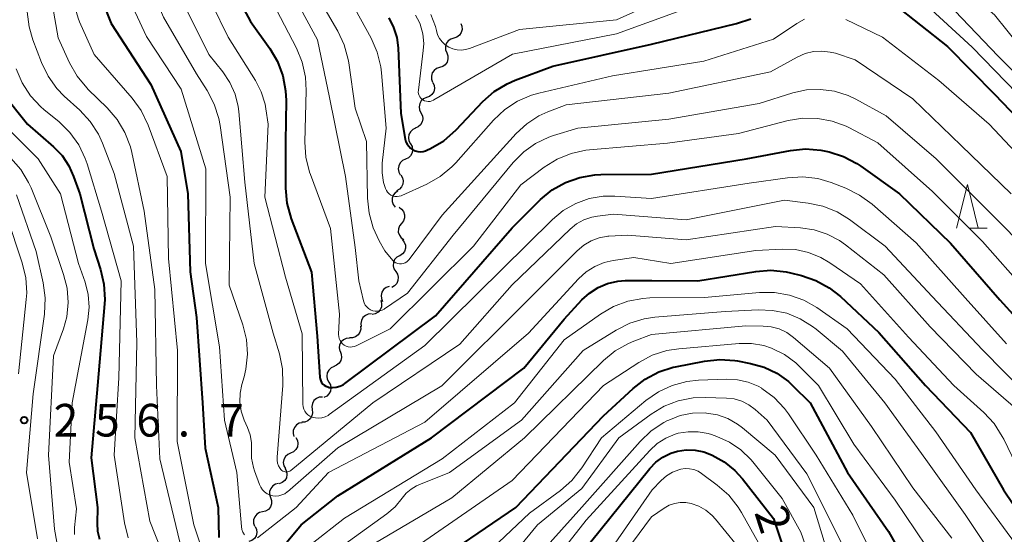
# Model space of a CAD drawing. Units: metres. Extents: x -70000 to -68000, y 22500 to 24000.
# Drawn here: x -69662 to -69548, y 22758 to 22817 of the extents above; entities that cross this region are included whole.
import ezdxf

# ---------------------------------------------------------------- set-up
doc = ezdxf.new("R2010")
doc.units = ezdxf.units.M
for name, color, linetype, lineweight in [('510200_細流', 7, 'Continuous', 30), ('633200_針葉樹林', 7, 'Continuous', 13), ('710100_等高線(計曲線)', 7, 'Continuous', 40), ('710200_等高線(主曲線)', 7, 'Continuous', 13), ('731200_図化機測定による標高点', 7, 'Continuous', 40)]:
    doc.layers.add(name, color=color, linetype=linetype, lineweight=lineweight)
doc.styles.add('Style-WORKING', font='MS Gothic.ttf')

msp = doc.modelspace()

# ---------------------------------------------------------------- linework, layer by layer
at = {"layer": '510200_細流', "linetype": 'Continuous', "lineweight": 30, "flags": 128}
for points in [[(-69610.88, 22816.57), (-69610.75, 22816.23), (-69610.73, 22815.86), (-69610.83, 22815.51), (-69611.04, 22815.21), (-69611.34, 22814.99), (-69611.69, 22814.88)], [(-69611.69, 22814.88), (-69612.04, 22814.77), (-69612.33, 22814.55), (-69612.54, 22814.25), (-69612.65, 22813.9), (-69612.63, 22813.53), (-69612.5, 22813.19)], [(-69612.5, 22813.19), (-69612.36, 22812.85), (-69612.35, 22812.48), (-69612.45, 22812.12), (-69612.66, 22811.82), (-69612.96, 22811.61), (-69613.31, 22811.49)], [(-69613.31, 22811.49), (-69613.66, 22811.38), (-69613.95, 22811.17), (-69614.16, 22810.87), (-69614.26, 22810.51), (-69614.25, 22810.15), (-69614.12, 22809.8)], [(-69614.07, 22809.78), (-69613.93, 22809.44), (-69613.9, 22809.08), (-69613.99, 22808.72), (-69614.2, 22808.42), (-69614.48, 22808.19), (-69614.83, 22808.07)], [(-69614.81, 22808.06), (-69615.15, 22807.92), (-69615.42, 22807.67), (-69615.6, 22807.35), (-69615.67, 22806.99), (-69615.62, 22806.63), (-69615.45, 22806.3)], [(-69615.45, 22806.3), (-69615.29, 22805.97), (-69615.24, 22805.61), (-69615.31, 22805.25), (-69615.49, 22804.93), (-69615.76, 22804.68), (-69616.1, 22804.54)], [(-69616.07, 22804.53), (-69616.4, 22804.37), (-69616.66, 22804.12), (-69616.83, 22803.79), (-69616.89, 22803.43), (-69616.83, 22803.07), (-69616.65, 22802.75)], [(-69616.65, 22802.75), (-69616.47, 22802.42), (-69616.41, 22802.06), (-69616.47, 22801.7), (-69616.64, 22801.37), (-69616.9, 22801.12), (-69617.23, 22800.96)], [(-69617.23, 22800.96), (-69617.57, 22800.81), (-69617.83, 22800.56), (-69618, 22800.23), (-69618.06, 22799.87), (-69617.99, 22799.5), (-69617.82, 22799.18)], [(-69617.75, 22799.16), (-69617.56, 22798.85), (-69617.48, 22798.49), (-69617.52, 22798.12), (-69617.67, 22797.79), (-69617.93, 22797.53), (-69618.25, 22797.35)], [(-69618.1, 22797.32), (-69618.4, 22797.12), (-69618.63, 22796.83), (-69618.75, 22796.48), (-69618.76, 22796.12), (-69618.64, 22795.77), (-69618.42, 22795.47)], [(-69617.97, 22795.46), (-69617.67, 22795.25), (-69617.45, 22794.96), (-69617.34, 22794.6), (-69617.34, 22794.24), (-69617.46, 22793.89), (-69617.69, 22793.6)], [(-69617.69, 22793.6), (-69617.92, 22793.32), (-69618.04, 22792.97), (-69618.05, 22792.6), (-69617.93, 22792.25), (-69617.72, 22791.96), (-69617.42, 22791.75)], [(-69617.6, 22791.74), (-69617.37, 22791.46), (-69617.24, 22791.11), (-69617.24, 22790.74), (-69617.35, 22790.39), (-69617.56, 22790.1), (-69617.86, 22789.88)], [(-69617.9, 22789.89), (-69618.23, 22789.71), (-69618.47, 22789.44), (-69618.62, 22789.1), (-69618.64, 22788.74), (-69618.55, 22788.38), (-69618.35, 22788.07)], [(-69618.35, 22788.07), (-69618.15, 22787.76), (-69618.07, 22787.41), (-69618.09, 22787.04), (-69618.24, 22786.71), (-69618.48, 22786.43), (-69618.8, 22786.25)], [(-69619.1, 22786.35), (-69619.45, 22786.23), (-69619.74, 22786.01), (-69619.94, 22785.7), (-69620.03, 22785.34), (-69620, 22784.98), (-69619.86, 22784.64)], [(-69620.07, 22784.75), (-69619.98, 22784.4), (-69620, 22784.03), (-69620.14, 22783.69), (-69620.38, 22783.41), (-69620.69, 22783.22), (-69621.05, 22783.15)], [(-69621.13, 22783.21), (-69621.5, 22783.18), (-69621.83, 22783.03), (-69622.11, 22782.79), (-69622.29, 22782.47), (-69622.36, 22782.11), (-69622.31, 22781.75)], [(-69622.4, 22781.82), (-69622.37, 22781.46), (-69622.46, 22781.1), (-69622.67, 22780.79), (-69622.96, 22780.57), (-69623.3, 22780.45), (-69623.67, 22780.45)], [(-69623.65, 22780.43), (-69624.02, 22780.39), (-69624.35, 22780.24), (-69624.61, 22779.99), (-69624.79, 22779.66), (-69624.84, 22779.3), (-69624.78, 22778.94)], [(-69624.74, 22778.92), (-69624.6, 22778.58), (-69624.56, 22778.21), (-69624.65, 22777.86), (-69624.84, 22777.55), (-69625.13, 22777.31), (-69625.47, 22777.19)], [(-69625.43, 22777.17), (-69625.77, 22777.02), (-69626.03, 22776.76), (-69626.2, 22776.44), (-69626.26, 22776.07), (-69626.2, 22775.71), (-69626.02, 22775.39)], [(-69626.02, 22775.39), (-69625.84, 22775.07), (-69625.78, 22774.71), (-69625.84, 22774.34), (-69626.01, 22774.02), (-69626.27, 22773.76), (-69626.6, 22773.61)], [(-69626.75, 22773.67), (-69627.12, 22773.64), (-69627.46, 22773.5), (-69627.74, 22773.26), (-69627.92, 22772.94), (-69627.99, 22772.58), (-69627.95, 22772.22)], [(-69627.95, 22772.22), (-69627.9, 22771.86), (-69627.97, 22771.5), (-69628.16, 22771.18), (-69628.43, 22770.94), (-69628.77, 22770.8), (-69629.14, 22770.78)], [(-69629.07, 22770.72), (-69629.43, 22770.65), (-69629.74, 22770.46), (-69629.98, 22770.18), (-69630.12, 22769.84), (-69630.14, 22769.47), (-69630.04, 22769.12)], [(-69629.82, 22769.01), (-69629.64, 22768.68), (-69629.58, 22768.32), (-69629.64, 22767.96), (-69629.82, 22767.63), (-69630.08, 22767.38), (-69630.42, 22767.23)], [(-69630.42, 22767.23), (-69630.75, 22767.08), (-69631.02, 22766.83), (-69631.19, 22766.5), (-69631.25, 22766.14), (-69631.19, 22765.78), (-69631.02, 22765.45)], [(-69631.03, 22765.46), (-69630.87, 22765.13), (-69630.83, 22764.76), (-69630.9, 22764.4), (-69631.09, 22764.09), (-69631.37, 22763.85), (-69631.71, 22763.71)], [(-69631.8, 22763.75), (-69632.16, 22763.67), (-69632.47, 22763.47), (-69632.7, 22763.18), (-69632.82, 22762.84), (-69632.83, 22762.47), (-69632.72, 22762.12)], [(-69632.72, 22762.12), (-69632.61, 22761.77), (-69632.62, 22761.4), (-69632.74, 22761.06), (-69632.97, 22760.77), (-69633.28, 22760.57), (-69633.64, 22760.48)], [(-69633.64, 22760.48), (-69633.99, 22760.4), (-69634.3, 22760.2), (-69634.53, 22759.91), (-69634.66, 22759.56), (-69634.67, 22759.2), (-69634.56, 22758.85)], [(-69634.47, 22758.81), (-69634.32, 22758.47), (-69634.29, 22758.11), (-69634.38, 22757.75), (-69634.57, 22757.44), (-69634.86, 22757.21), (-69635.2, 22757.08)]]:
    msp.add_lwpolyline(points, dxfattribs=at)
at = {"layer": '633200_針葉樹林', "linetype": 'Continuous', "lineweight": 13}
msp.add_line((-69552.52, 22793.05), (-69550.44, 22793.05), dxfattribs=at)
at = {"layer": '633200_針葉樹林', "linetype": 'Continuous', "lineweight": 13, "flags": 128}
msp.add_lwpolyline([(-69553.98, 22793.05), (-69552.73, 22798.05), (-69551.48, 22793.05)], dxfattribs=at)
at = {"layer": '710100_等高線(計曲線)', "linetype": 'Continuous', "lineweight": 40, "flags": 128}
for points, elevation in [([(-69663, 22851.46), (-69659.03, 22848.24), (-69657.78, 22847.03), (-69656.75, 22845.62), (-69656.25, 22844.67), (-69654.55, 22841), (-69653.38, 22832.62), (-69653, 22821.61), (-69651, 22816.56), (-69646.44, 22809.56), (-69643, 22801.86), (-69642.2, 22797), (-69641.96, 22788.04), (-69641.22, 22782.78), (-69640.54, 22773), (-69640.21, 22767.79)], 240), ([(-69638.59, 22823.41), (-69635, 22816.79), (-69632.79, 22813.68), (-69631.91, 22812.18), (-69631.3, 22810.54), (-69630.99, 22808.83), (-69630.94, 22807.72), (-69631.02, 22802.98), (-69631.01, 22797.66), (-69630.85, 22795.93), (-69630.35, 22794.12), (-69628, 22788), (-69627.35, 22780.65), (-69627.06, 22775.96), (-69627.03, 22775.74), (-69626.96, 22775.53), (-69626.85, 22775.34), (-69626.71, 22775.16), (-69626.55, 22775.02), (-69626.36, 22774.9), (-69626.15, 22774.82), (-69626, 22774.78), (-69625.59, 22774.75), (-69625.18, 22774.79), (-69624.78, 22774.9), (-69624.4, 22775.08), (-69624.19, 22775.22), (-69613.78, 22783), (-69605, 22793.11), (-69601.72, 22796.33), (-69600.38, 22797.44), (-69598.86, 22798.3), (-69597.21, 22798.88), (-69595.5, 22799.17), (-69594.8, 22799.2), (-69589, 22799.25), (-69578.14, 22801), (-69573.03, 22801.97), (-69571.3, 22802.15), (-69569.56, 22802.02), (-69568.98, 22801.9), (-69568.61, 22801.82), (-69566.94, 22801.29), (-69565.4, 22800.48), (-69564.97, 22800.19), (-69560.51, 22797), (-69554.67, 22791.33), (-69549, 22784.84), (-69543.37, 22778.63)], 230), ([(-69561.2, 22818.8), (-69555, 22813.93), (-69549.58, 22808.42), (-69544.42, 22803)], 220), ([(-69619.15, 22817.2), (-69618.59, 22816.11), (-69618.23, 22814.94), (-69618.08, 22813.74), (-69617.78, 22806.22), (-69617.25, 22803.28), (-69617.17, 22802.98), (-69617.04, 22802.7), (-69616.86, 22802.45), (-69616.65, 22802.24), (-69616.4, 22802.06), (-69616.12, 22801.93), (-69615.82, 22801.85), (-69615.52, 22801.83), (-69615.21, 22801.85), (-69614.92, 22801.93), (-69614.76, 22802), (-69614.34, 22802.2), (-69612.84, 22803.09), (-69611.41, 22804.34), (-69608.34, 22807.58), (-69607.03, 22808.73), (-69605.55, 22809.64), (-69604.62, 22810.05), (-69600.33, 22811.67), (-69589, 22814.19), (-69579.25, 22816.55), (-69577.6, 22817.1)], 220), ([(-69663.5, 22808.6), (-69660.62, 22805), (-69657.63, 22802.39), (-69656.65, 22801.38), (-69655.86, 22800.21), (-69655.32, 22799), (-69654.6, 22797), (-69653, 22790.67), (-69652.23, 22788.32), (-69651.84, 22786.62), (-69651.75, 22784.88), (-69651.78, 22784.38), (-69652.57, 22775), (-69653.31, 22766.69)], 250), ([(-69633.68, 22753.61), (-69629.22, 22759), (-69625, 22762.34), (-69614.25, 22769), (-69603.64, 22777), (-69599, 22782.62), (-69597, 22784.81), (-69596.12, 22785.61), (-69595.12, 22786.25), (-69594.03, 22786.71), (-69592.87, 22786.97), (-69592.03, 22787.03), (-69588.94, 22787.06), (-69583.68, 22787), (-69577.01, 22788.09), (-69575.28, 22788.22), (-69573.54, 22788.05), (-69573.02, 22787.93), (-69571.76, 22787.63), (-69570.11, 22787.06), (-69568.59, 22786.22), (-69567.3, 22785.21), (-69562.91, 22781.09), (-69557.53, 22775), (-69552.39, 22769.61), (-69548.57, 22763), (-69543.93, 22756.07)], 240), ([(-69615, 22753.87), (-69604.55, 22761), (-69594.48, 22771.52), (-69591.08, 22774.66), (-69589.7, 22775.73), (-69588.16, 22776.55), (-69586.5, 22777.08), (-69586.22, 22777.14), (-69582.89, 22777.79), (-69581.15, 22777.98), (-69579.41, 22777.86), (-69579.11, 22777.81), (-69577.62, 22777.53), (-69576.06, 22777.09), (-69574.6, 22776.39), (-69573.28, 22775.44), (-69572.8, 22775), (-69570.78, 22773), (-69566.48, 22765), (-69561.77, 22758.23), (-69557.74, 22751)], 250), ([(-69640.21, 22767.79), (-69638.72, 22761), (-69638.64, 22757.53)], 240), ([(-69595.98, 22757), (-69589.18, 22765.46), (-69588.48, 22766.19), (-69587.67, 22766.78), (-69586.77, 22767.22), (-69586.01, 22767.45), (-69585, 22767.6)], 260), ([(-69585, 22767.6), (-69583.97, 22767.57), (-69582.97, 22767.36), (-69582.28, 22767.11), (-69582.01, 22766.99), (-69580.63, 22766.23), (-69579.41, 22765.25), (-69578.53, 22764.27), (-69575, 22759.72), (-69572.32, 22751.68)], 260), ([(-69653.31, 22766.69), (-69652.57, 22761), (-69652.62, 22759.16), (-69652.57, 22758.25), (-69652.36, 22757.36)], 250)]:
    msp.add_lwpolyline(points, dxfattribs=dict(at, elevation=elevation))
at = {"layer": '710200_等高線(主曲線)', "linetype": 'Continuous', "lineweight": 13, "flags": 128}
for points, elevation in [([(-69662.46, 22857.14), (-69658.29, 22853.71), (-69655.38, 22851.49), (-69654.09, 22850.31), (-69653.03, 22848.93), (-69652.75, 22848.47), (-69651.69, 22846.59), (-69650.97, 22845.01), (-69650.51, 22843.19), (-69649.22, 22834.78), (-69648.53, 22825.47), (-69645, 22817.29), (-69641.23, 22810.77), (-69640, 22808.85), (-69639.19, 22807.3)], 236), ([(-69664.41, 22849.59), (-69660.52, 22846.32), (-69659.29, 22845.08), (-69658.29, 22843.65), (-69658.03, 22843.18), (-69656.18, 22839.51), (-69655.54, 22837.89), (-69655.18, 22836.18), (-69655.13, 22834.32), (-69655.64, 22827), (-69655.49, 22820.56), (-69655.3, 22818.83), (-69654.81, 22817.16), (-69654.63, 22816.73), (-69652.97, 22813), (-69648.59, 22807.98), (-69647.57, 22806.57), (-69646.76, 22804.89), (-69644.57, 22799), (-69644.42, 22789.58), (-69643.41, 22779), (-69643.45, 22768.55), (-69641.54, 22759), (-69639.62, 22753.27)], 242), ([(-69662.55, 22845.45), (-69659.77, 22842.1), (-69658.78, 22840.67), (-69658.05, 22839.09), (-69657.58, 22837.27), (-69656.91, 22833), (-69658.28, 22821.72), (-69657.09, 22814.91), (-69655.78, 22812.02), (-69654.92, 22810.5), (-69653.82, 22809.16), (-69653.65, 22808.99), (-69651.46, 22806.86), (-69650.32, 22805.54), (-69649.43, 22804.04), (-69648.81, 22802.41), (-69648.64, 22801.74), (-69647.24, 22795), (-69645.99, 22786.01), (-69645.79, 22775), (-69645.44, 22766.56), (-69643.13, 22757)], 244), ([(-69562.98, 22830.25), (-69563.15, 22829.91), (-69562.95, 22829.3), (-69561.88, 22827.95), (-69549.6, 22817.55), (-69545.36, 22812.26), (-69542.74, 22809), (-69536.55, 22803.45), (-69531, 22798.38), (-69525.6, 22793), (-69521, 22788.49), (-69514.28, 22783.72), (-69511, 22780.57), (-69505.12, 22777.62), (-69503.5, 22776.97), (-69501.8, 22776.62), (-69501.26, 22776.57), (-69493, 22776.04), (-69483.43, 22774.57)], 214), ([(-69570.97, 22826.6), (-69569.24, 22826.86), (-69568.99, 22826.88), (-69567.72, 22826.84), (-69566.49, 22826.59), (-69565.31, 22826.13), (-69565.19, 22826.07), (-69560.42, 22823.58), (-69555, 22818.87), (-69549.18, 22812.82), (-69543.37, 22807), (-69538.11, 22801.89), (-69532.53, 22797), (-69526.66, 22791.34), (-69521, 22786.24), (-69514.64, 22781.36), (-69511.61, 22778.49), (-69510.25, 22777.4), (-69508.71, 22776.57), (-69507.06, 22776.01), (-69506.67, 22775.93), (-69501, 22774.8), (-69490.67, 22773.33)], 216), ([(-69650.52, 22823.2), (-69649.97, 22821.55), (-69649.84, 22821.25), (-69646.94, 22815.06), (-69642.97, 22809), (-69640.15, 22799.85), (-69640.17, 22789), (-69638.56, 22779.44), (-69638.02, 22771), (-69636.6, 22765), (-69636.05, 22758.79), (-69636, 22758.46), (-69635.88, 22758.15), (-69635.72, 22757.86)], 238), ([(-69641.33, 22822.67), (-69637.57, 22815), (-69634.44, 22810), (-69633.78, 22808.7), (-69633.35, 22807.31), (-69633.25, 22806.75), (-69633, 22805), (-69633.37, 22796.63), (-69631, 22787.43), (-69629.09, 22780.91), (-69629.01, 22772.83), (-69628.98, 22772.56), (-69628.91, 22772.29), (-69628.79, 22772.05), (-69628.63, 22771.82), (-69628.44, 22771.63), (-69628.21, 22771.48), (-69627.94, 22771.36), (-69627.57, 22771.27), (-69627.19, 22771.24), (-69626.82, 22771.29), (-69626.45, 22771.39), (-69626.11, 22771.56), (-69625.97, 22771.66), (-69615, 22779.59), (-69609, 22785.53), (-69600.37, 22794.05), (-69599.11, 22795.09), (-69597.69, 22795.9), (-69596.15, 22796.45), (-69594.54, 22796.72), (-69593.19, 22796.74), (-69589, 22796.47), (-69577.78, 22798.22), (-69573.36, 22798.85), (-69571.62, 22798.95), (-69569.89, 22798.74), (-69568.35, 22798.28), (-69566.67, 22797.63), (-69565.1, 22796.86), (-69563.67, 22795.82), (-69558.62, 22791.38), (-69553, 22785.05), (-69548.22, 22779.78)], 232), ([(-69631, 22821.48), (-69627.34, 22814.66), (-69625.94, 22808.06), (-69624.11, 22799), (-69623, 22790.85), (-69622.58, 22787), (-69622.06, 22784.73), (-69621.97, 22784.47), (-69621.84, 22784.23), (-69621.67, 22784.01), (-69621.47, 22783.83), (-69621.23, 22783.68), (-69620.98, 22783.58), (-69620.71, 22783.52), (-69620.44, 22783.51), (-69620.16, 22783.55), (-69619.9, 22783.64), (-69619.66, 22783.77), (-69619.62, 22783.79), (-69617, 22785.61), (-69611.76, 22792.24), (-69604.85, 22800.61), (-69603.66, 22801.81), (-69602.29, 22802.79), (-69600.76, 22803.51), (-69600.23, 22803.7), (-69597.45, 22804.55), (-69587, 22805.57), (-69576.62, 22807.38), (-69572.78, 22808.58), (-69571.2, 22808.93), (-69569.58, 22808.99), (-69567.97, 22808.78), (-69566.43, 22808.29), (-69565.53, 22807.85), (-69562.06, 22805.94), (-69556.3, 22801), (-69550.65, 22795.35), (-69545, 22789.64)], 226), ([(-69614.3, 22817.58), (-69613.79, 22816.21), (-69613.68, 22815.75), (-69613.54, 22815.27), (-69613.32, 22814.83), (-69613.02, 22814.43), (-69612.66, 22814.09), (-69612.24, 22813.82), (-69611.79, 22813.63), (-69611.3, 22813.52), (-69610.81, 22813.49), (-69610.32, 22813.55), (-69609.89, 22813.67), (-69604.14, 22815.86), (-69593, 22816.98), (-69582.1, 22821.9)], 216), ([(-69643.52, 22820.48), (-69639.81, 22813), (-69638.19, 22811), (-69637.38, 22809.79), (-69636.78, 22808.45), (-69636.43, 22807.03), (-69636.36, 22806.44), (-69635.67, 22798.33), (-69634.6, 22789), (-69632.4, 22781), (-69631.69, 22778.63), (-69631.34, 22776.92), (-69631.3, 22775.18), (-69631.31, 22774.98), (-69631.97, 22766.77), (-69631.97, 22766.43), (-69631.91, 22766.09), (-69631.79, 22765.77), (-69631.62, 22765.48), (-69631.52, 22765.35), (-69631.42, 22765.25), (-69631.3, 22765.17), (-69631.17, 22765.11), (-69631.04, 22765.07), (-69630.89, 22765.06), (-69630.75, 22765.08), (-69630.62, 22765.11), (-69630.49, 22765.17), (-69630.38, 22765.25), (-69620.97, 22773), (-69611, 22779.72), (-69605, 22786.54), (-69598.33, 22792.94), (-69597.58, 22793.54), (-69596.74, 22794.01), (-69595.83, 22794.32), (-69595.17, 22794.44), (-69593.35, 22794.65), (-69585, 22794.02), (-69573.73, 22796.27), (-69571.02, 22795.94), (-69569.31, 22795.58), (-69567.69, 22794.93), (-69566.25, 22794.04), (-69562.17, 22791)], 234), ([(-69632.48, 22819), (-69629.74, 22813.72), (-69629.08, 22812.11), (-69628.7, 22810.4), (-69628.62, 22808.87), (-69628.77, 22802.93), (-69628.66, 22801.19), (-69628.25, 22799.49), (-69628.14, 22799.2), (-69625.83, 22793), (-69624.8, 22783.2), (-69624.9, 22780.85), (-69624.89, 22780.61), (-69624.83, 22780.37), (-69624.74, 22780.15), (-69624.61, 22779.95), (-69624.45, 22779.77), (-69624.26, 22779.62), (-69624.04, 22779.51), (-69623.81, 22779.44), (-69623.58, 22779.41), (-69623.33, 22779.42), (-69623.1, 22779.47), (-69622.89, 22779.55), (-69619, 22781.51), (-69609.43, 22791), (-69603.98, 22798.02), (-69601.31, 22800.05), (-69599.83, 22800.98), (-69598.22, 22801.64), (-69596.52, 22802.01), (-69596.11, 22802.06), (-69587.17, 22802.83), (-69579, 22803.92), (-69573.3, 22805.4), (-69571.62, 22805.68), (-69569.91, 22805.66), (-69568.24, 22805.35), (-69566.64, 22804.76), (-69566.33, 22804.6), (-69563, 22802.87), (-69556.74, 22797.26), (-69551, 22791.53), (-69546.06, 22785.94)], 228), ([(-69627, 22819.06), (-69625.01, 22815.69), (-69624.27, 22814.11), (-69623.8, 22812.43), (-69623.74, 22812.03), (-69623, 22806.85), (-69621.7, 22803), (-69621.58, 22796.51), (-69621.4, 22794.78), (-69620.92, 22793.1), (-69620.7, 22792.58), (-69620.26, 22791.61), (-69619.61, 22790.45), (-69618.67, 22789.33), (-69618.51, 22789.19), (-69618.32, 22789.08), (-69618.12, 22789.01), (-69617.91, 22788.97), (-69617.69, 22788.97), (-69617.48, 22789.01), (-69617.28, 22789.09), (-69617.09, 22789.19), (-69616.93, 22789.33), (-69616.82, 22789.46), (-69613, 22794.54), (-69604.52, 22803.92), (-69603.31, 22805.05), (-69601.92, 22805.95), (-69600.88, 22806.42), (-69598.77, 22807.23), (-69587, 22808.57), (-69575.34, 22811), (-69572.25, 22812.7), (-69571.36, 22813.09), (-69570.41, 22813.32), (-69569.44, 22813.38), (-69568.48, 22813.28), (-69567.87, 22813.13), (-69565.6, 22812.4), (-69559, 22807.89), (-69553.45, 22802.55), (-69547.72, 22797)], 224), ([(-69623, 22818.2), (-69621.17, 22814.86), (-69620.47, 22813.27), (-69620.06, 22811.57), (-69619.98, 22810.89), (-69619.45, 22804.55), (-69619.89, 22800.5), (-69619.91, 22799.39), (-69619.74, 22798.29), (-69619.52, 22797.59), (-69619.42, 22797.37), (-69619.28, 22797.17), (-69619.11, 22797), (-69618.9, 22796.86), (-69618.68, 22796.76), (-69618.45, 22796.7), (-69618.2, 22796.68), (-69617.96, 22796.71), (-69617.73, 22796.77), (-69617.63, 22796.81), (-69614.77, 22798.12), (-69613.25, 22798.99), (-69611.91, 22800.1), (-69611.46, 22800.57), (-69607.11, 22805.47), (-69605.84, 22806.67), (-69604.38, 22807.63), (-69602.78, 22808.32), (-69601.91, 22808.56), (-69593.45, 22810.55), (-69583, 22812.24), (-69575, 22814.74), (-69572.31, 22816.56), (-69571.44, 22817.05)], 222), ([(-69615.76, 22808.68), (-69615.73, 22808.49), (-69615.67, 22808.3), (-69615.58, 22808.13), (-69615.46, 22807.97), (-69615.31, 22807.84), (-69615.22, 22807.78), (-69615.03, 22807.68), (-69614.83, 22807.62), (-69614.62, 22807.6), (-69614.41, 22807.61), (-69614.2, 22807.66), (-69614.01, 22807.75), (-69613.97, 22807.77), (-69604.96, 22813.04), (-69593, 22815.37), (-69582.98, 22819.02)], 218), ([(-69557.81, 22819), (-69552.17, 22813.83), (-69547, 22808.52)], 218), ([(-69660.64, 22817.9), (-69660.43, 22816.17), (-69660, 22814.68), (-69659.01, 22812.07), (-69658.25, 22810.5), (-69657.24, 22809.08), (-69656.4, 22808.22), (-69654.6, 22806.59), (-69653.42, 22805.3), (-69652.48, 22803.83), (-69652.02, 22802.81), (-69650.67, 22799.33), (-69648.43, 22791), (-69648.07, 22779.93), (-69648.29, 22769), (-69646.59, 22759.41), (-69643.73, 22752.27)], 246), ([(-69616.06, 22817.5), (-69615.63, 22816.68), (-69615.54, 22816.46), (-69615.25, 22815.38), (-69615.14, 22814.27), (-69615.19, 22813.46), (-69615.75, 22808.88), (-69615.76, 22808.68)], 218), ([(-69566.68, 22817), (-69562.46, 22815), (-69556.01, 22809.99), (-69550.24, 22805), (-69544.79, 22799.21)], 222), ([(-69661.9, 22811.33), (-69661.22, 22809.73), (-69660.28, 22808.26), (-69659.09, 22806.98), (-69658.73, 22806.67), (-69657, 22805.25), (-69655.75, 22804.03), (-69654.74, 22802.62), (-69653.98, 22801.04), (-69653.78, 22800.45), (-69652.12, 22795), (-69649.86, 22787), (-69650.13, 22775.87), (-69650.67, 22767), (-69649.48, 22759.21), (-69649.07, 22757.52)], 248), ([(-69666.22, 22807.78), (-69659.41, 22801), (-69656.82, 22797)], 252), ([(-69639.19, 22807.3), (-69638.66, 22805.64), (-69638.51, 22804.83), (-69637.37, 22796.63), (-69637.48, 22786.52), (-69635.9, 22781.95), (-69635.49, 22780.29), (-69635.37, 22778.58), (-69635.55, 22776.87), (-69635.76, 22776), (-69636.02, 22775.11), (-69636.22, 22774.1), (-69636.24, 22773.06), (-69636.09, 22772.04), (-69635.73, 22771), (-69635.35, 22770.18), (-69635.06, 22769.34), (-69634.91, 22768.46), (-69634.91, 22767.71), (-69634.89, 22766.64), (-69634.69, 22765.59), (-69634.56, 22765.21), (-69634, 22763.64), (-69633.85, 22763.32), (-69633.65, 22763.03), (-69633.4, 22762.78), (-69633.12, 22762.57), (-69632.8, 22762.42), (-69632.46, 22762.33), (-69632.11, 22762.3), (-69631.75, 22762.33), (-69631.41, 22762.42), (-69631.09, 22762.56), (-69630.8, 22762.77), (-69630.77, 22762.8), (-69625, 22767.83), (-69613.06, 22774.94), (-69613, 22774.98)], 236), ([(-69662.52, 22801.11), (-69661.38, 22799.79), (-69660.49, 22798.3), (-69660.21, 22797.67), (-69657.95, 22792.05), (-69656.47, 22787.74), (-69656.07, 22786.15), (-69655.95, 22784.51), (-69656.12, 22782.88), (-69656.5, 22781.5), (-69657.62, 22778.38), (-69658.22, 22767), (-69657.5, 22758.5), (-69657.25, 22756.99)], 254), ([(-69661.87, 22796.87), (-69659.61, 22790.39), (-69658.8, 22786.79), (-69658.57, 22785.06), (-69658.66, 22783.18), (-69659.96, 22774.04)], 256), ([(-69656.82, 22797), (-69654.76, 22789), (-69654.01, 22786.87), (-69653.65, 22785.45), (-69653.54, 22783.99), (-69653.68, 22782.52), (-69655.49, 22773), (-69655.82, 22766.18), (-69655, 22760.83), (-69655.22, 22758.69), (-69655.24, 22757.9)], 252), ([(-69663, 22794.4), (-69661.22, 22789.06), (-69660.82, 22787.36), (-69660.71, 22785.62), (-69660.76, 22784.85), (-69661.66, 22776.34)], 258), ([(-69613, 22774.98), (-69602.95, 22785), (-69597.53, 22790.46), (-69596.77, 22791.1), (-69595.92, 22791.6), (-69594.99, 22791.94), (-69594.01, 22792.12), (-69593.87, 22792.13), (-69591.73, 22792.27), (-69585, 22791.71), (-69574.77, 22793.23), (-69571.89, 22793.08), (-69570.32, 22792.86), (-69568.81, 22792.38), (-69567.41, 22791.63), (-69566.73, 22791.15), (-69562.32, 22787.68), (-69557, 22781.74), (-69551.72, 22776.28), (-69547.17, 22772.35)], 236), ([(-69562.17, 22791), (-69556.78, 22785.22), (-69551, 22779.1), (-69546, 22774), (-69540.54, 22769), (-69536.43, 22761.57), (-69531, 22756.79), (-69525.95, 22754.04), (-69524.35, 22753.35), (-69522.66, 22752.94), (-69521.86, 22752.85), (-69515.49, 22752.41), (-69513.77, 22752.14), (-69512.08, 22751.56), (-69506.37, 22749), (-69499.07, 22744.93), (-69493, 22739.68), (-69490.63, 22736.6)], 234), ([(-69634.2, 22757.49), (-69629.79, 22761), (-69626.07, 22765), (-69615, 22770.79), (-69603.09, 22781), (-69597.36, 22787.24), (-69596.49, 22788.03), (-69595.49, 22788.66), (-69594.41, 22789.11), (-69593.37, 22789.35), (-69591, 22789.7), (-69586.76, 22789), (-69577, 22790.48), (-69574, 22790.64), (-69572.47, 22790.59), (-69570.97, 22790.27), (-69569.54, 22789.69), (-69568.53, 22789.09), (-69565, 22786.65), (-69559.47, 22780.53), (-69554.28, 22775), (-69550.85, 22771.89), (-69549.66, 22770.62), (-69548.72, 22769.15), (-69548.56, 22768.84), (-69545.74, 22763)], 238), ([(-69627.93, 22756.86), (-69624.23, 22759.77), (-69613, 22766.57), (-69604.72, 22773), (-69599, 22780.25), (-69594.85, 22783.2), (-69593.34, 22784.08), (-69591.71, 22784.68), (-69590, 22784.99), (-69589.18, 22785.04), (-69582.89, 22785.11), (-69576.6, 22785.67), (-69574.86, 22785.67), (-69573.14, 22785.37), (-69571.51, 22784.78), (-69570.02, 22783.93), (-69566.51, 22781.49), (-69561, 22775.72), (-69556.34, 22769.66), (-69551.74, 22763), (-69547.2, 22756.8)], 242), ([(-69625.43, 22755.91), (-69619.37, 22760.26), (-69618.41, 22761.07), (-69617.61, 22762.06), (-69617.14, 22762.62), (-69616.59, 22763.1), (-69615.96, 22763.47), (-69615.7, 22763.59), (-69612.17, 22765), (-69603.92, 22771), (-69596.84, 22779), (-69593.05, 22781.35), (-69591.49, 22782.14), (-69589.83, 22782.64), (-69588.59, 22782.82), (-69580.53, 22783.47), (-69576.76, 22783.68), (-69575.09, 22783.62), (-69573.46, 22783.28), (-69571.91, 22782.66), (-69570.49, 22781.77), (-69570.1, 22781.47), (-69567.06, 22778.94), (-69562.22, 22773), (-69557.51, 22766.49), (-69553, 22760.19), (-69548.51, 22753.49)], 244), ([(-69594.5, 22777.86), (-69593.15, 22778.97), (-69591.64, 22779.82), (-69591.03, 22780.07), (-69589, 22780.84), (-69578.17, 22781.83), (-69576.18, 22781.82), (-69575.24, 22781.73), (-69574.32, 22781.48), (-69573.47, 22781.08), (-69572.68, 22780.52), (-69568.57, 22777), (-69563.73, 22770.27), (-69559, 22763.24), (-69554.52, 22757.48)], 246), ([(-69618.1, 22755), (-69605, 22764.09), (-69594.49, 22775), (-69590.44, 22777.64), (-69588.9, 22778.46), (-69587.24, 22779), (-69585.86, 22779.22), (-69578.92, 22779.83), (-69577.5, 22779.83), (-69576.1, 22779.59), (-69575.21, 22779.29), (-69573.74, 22778.56), (-69572.43, 22777.59), (-69572.05, 22777.23), (-69569.8, 22775), (-69565.75, 22768.25), (-69561, 22761.83), (-69557.46, 22756.54)], 248), ([(-69621.33, 22756.55), (-69611.92, 22762.08), (-69603.56, 22769), (-69594.5, 22777.86)], 246), ([(-69608.62, 22755), (-69603, 22760.32), (-69599.43, 22762.95), (-69598.13, 22764.1), (-69597, 22765.53), (-69594.73, 22769), (-69589.62, 22773.28), (-69588.19, 22774.27), (-69586.61, 22775.01), (-69584.92, 22775.46), (-69583.59, 22775.6), (-69580.37, 22775.73), (-69579.12, 22775.66), (-69577.91, 22775.39), (-69576.76, 22774.91), (-69576.33, 22774.67), (-69576.32, 22774.65), (-69574.92, 22773.61), (-69573.72, 22772.35), (-69573.27, 22771.73), (-69570.08, 22767), (-69565.89, 22760.11), (-69562.35, 22753)], 252), ([(-69659.96, 22774.04), (-69660.73, 22765), (-69659.46, 22757.4)], 256), ([(-69607.02, 22753), (-69602.06, 22759), (-69597, 22763.15), (-69592.73, 22769), (-69589.04, 22771.7), (-69587.55, 22772.6), (-69585.93, 22773.23), (-69584.22, 22773.57), (-69582.84, 22773.63), (-69580.38, 22773.55), (-69579.49, 22773.45), (-69578.62, 22773.19), (-69577.82, 22772.79), (-69577.1, 22772.25), (-69575.7, 22771), (-69571.15, 22764.85), (-69567.23, 22757)], 254), ([(-69604.62, 22752.47), (-69597, 22761.04), (-69590.3, 22768.58), (-69589.04, 22769.78), (-69587.58, 22770.74), (-69587.24, 22770.92), (-69587, 22771.03), (-69585.68, 22771.54), (-69584.29, 22771.82), (-69582.78, 22771.84), (-69582.67, 22771.83), (-69581.42, 22771.62), (-69580.22, 22771.2), (-69579.11, 22770.57), (-69578.56, 22770.15), (-69574.79, 22767), (-69570.35, 22761), (-69567.7, 22752.3)], 256), ([(-69603.08, 22751.13), (-69596.47, 22759.53), (-69589.19, 22767.53), (-69588.33, 22768.32), (-69587.35, 22768.95), (-69586.28, 22769.4), (-69585.92, 22769.5), (-69584.79, 22769.69), (-69583.64, 22769.68), (-69582.5, 22769.47), (-69582.12, 22769.36), (-69581.5, 22769.14), (-69580.05, 22768.5), (-69578.74, 22767.61), (-69577.59, 22766.51), (-69577.35, 22766.22), (-69573.99, 22762.01), (-69571.85, 22758.15), (-69569, 22750.06)], 258), ([(-69594.46, 22755), (-69588.93, 22763), (-69587.86, 22764.1), (-69587.26, 22764.62), (-69586.58, 22765.03), (-69585.84, 22765.32), (-69585.63, 22765.37), (-69585.12, 22765.45), (-69584.62, 22765.43), (-69584.12, 22765.33), (-69583.65, 22765.14), (-69583.24, 22764.88), (-69581.44, 22763.55), (-69580.13, 22762.4), (-69579.05, 22761.04), (-69578.67, 22760.42), (-69575.62, 22755)], 262), ([(-69597.08, 22749), (-69589, 22759.91), (-69587.52, 22760.92), (-69586.96, 22761.24), (-69586.34, 22761.46), (-69585.7, 22761.57), (-69585.04, 22761.56), (-69584.43, 22761.45)], 264), ([(-69584.43, 22761.45), (-69583.55, 22761.13), (-69582.74, 22760.66), (-69582.02, 22760.06), (-69581.66, 22759.66), (-69579.27, 22756.73)], 264)]:
    msp.add_lwpolyline(points, dxfattribs=dict(at, elevation=elevation))
at = {"layer": '731200_図化機測定による標高点', "linetype": 'Continuous', "lineweight": 40}
msp.add_circle((-69661, 22771, 256.74), 0.375, dxfattribs=at)

# ---------------------------------------------------------------- texts
at = {"layer": '710100_等高線(計曲線)', "linetype": 'Continuous', "lineweight": 40, "style": 'Style-WORKING'}
msp.add_text('2', height=3.75, rotation=288, dxfattribs=at).set_placement((-69577.21, 22760.42, -10))
at = {"layer": '731200_図化機測定による標高点', "linetype": 'Continuous', "lineweight": 40, "style": 'Style-WORKING'}
for s, p in [('2', (-69657.62, 22769.13, -10)), ('5', (-69652.87, 22769.13, -10)), ('6', (-69648.12, 22769.13, -10)), ('7', (-69638.62, 22769.13, -10)), ('.', (-69643.37, 22769.13, -10))]:
    msp.add_text(s, height=3.75, dxfattribs=at).set_placement(p)

doc.saveas('drawing.dxf')
